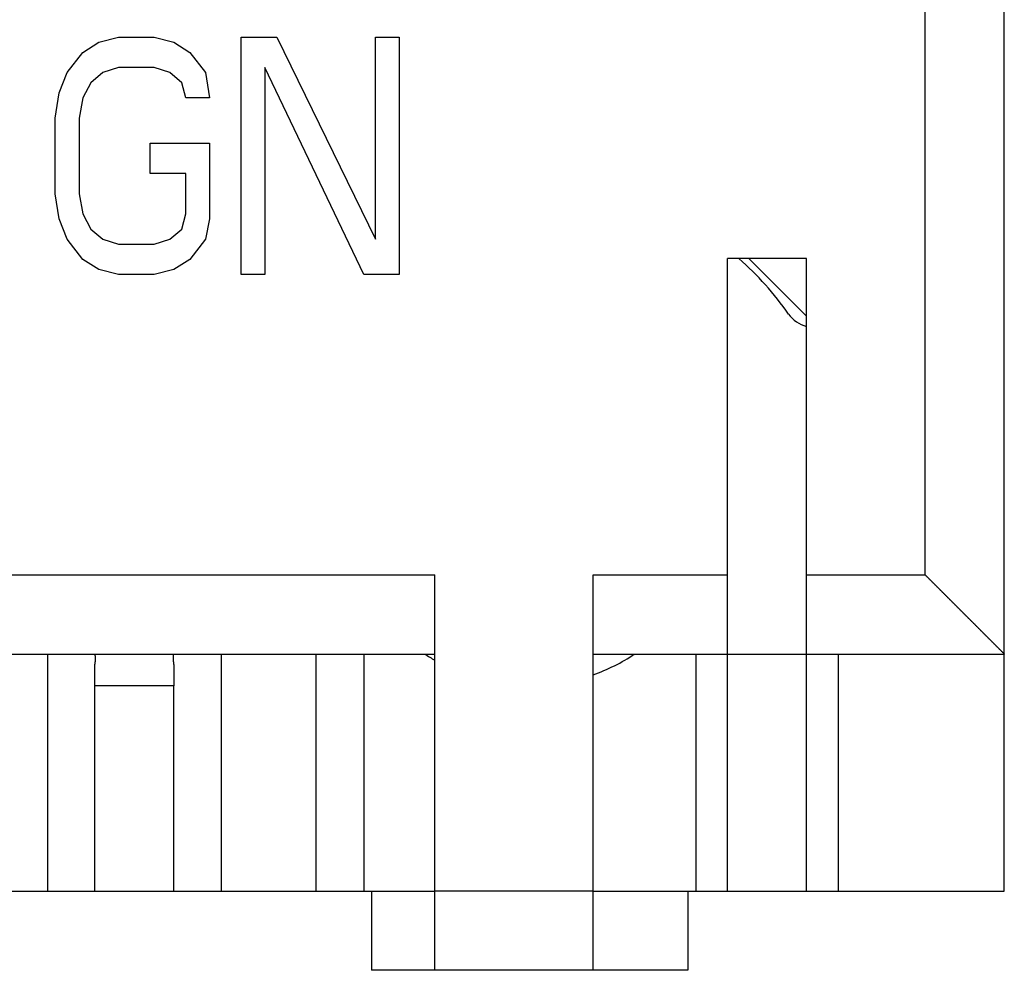
# Model space of a CAD drawing. Extents: x 0 to 420, y 0 to 297.
# Drawn here: x 102 to 114, y 191 to 204 of the extents above; entities that cross this region are included whole.
import ezdxf

# ---------------------------------------------------------------- set-up
doc = ezdxf.new("R2010")
doc.units = 0
doc.header["$LTSCALE"] = 23.1
doc.layers.get('0').update_dxf_attribs({"linetype": 'CONTINUOUS'})

msp = doc.modelspace()

# ---------------------------------------------------------------- linework, layer by layer
at = {"color": 9, "linetype": 'CONTINUOUS'}
for p, q in [((113.339937, 196.492247), (113.339937, 207.040949)), ((99.439937, 196.492247), (107.139937, 196.492247)), ((109.139937, 196.492247), (110.839937, 196.492247)), ((111.839937, 196.492247), (113.339937, 196.492247)), ((102.839937, 195.092247), (103.839937, 195.092247)), ((109.139937, 192.492247), (107.139937, 192.492247))]:
    msp.add_line(p, q, dxfattribs=at)
at = {"color": 7, "linetype": 'CONTINUOUS'}
for p, q in [((114.339937, 192.492247), (114.339937, 206.726069)), ((102.689937, 203.100758), (102.889937, 203.228417)), ((102.889937, 203.228417), (103.139937, 203.292246)), ((103.139937, 203.292246), (103.589937, 203.292246)), ((103.589937, 203.292246), (103.839937, 203.228417)), ((103.839937, 203.228417), (104.039938, 203.100758)), ((104.689937, 203.292246), (105.139937, 203.292246)), ((104.689937, 200.292246), (104.689937, 203.292246)), ((105.139937, 203.292246), (106.389937, 200.739056)), ((106.389937, 203.292246), (106.689937, 203.292246)), ((106.389937, 200.739056), (106.389937, 203.292246)), ((106.689937, 203.292246), (106.689937, 200.292246)), ((102.489937, 202.845438), (102.689937, 203.100758)), ((104.039938, 203.100758), (104.239937, 202.845438)), ((102.389937, 202.590119), (102.489937, 202.845438)), ((102.939937, 202.845438), (102.789938, 202.717779)), ((103.139937, 202.909268), (102.939937, 202.845438)), ((103.589937, 202.909268), (103.139937, 202.909268)), ((103.789938, 202.845438), (103.589937, 202.909268)), ((103.939937, 202.717779), (103.789938, 202.845438)), ((104.239937, 202.845438), (104.289938, 202.526289)), ((106.239937, 200.292246), (104.989937, 202.909268)), ((104.989937, 202.909268), (104.989937, 200.292246)), ((102.789938, 202.717779), (102.689937, 202.526289)), ((103.989937, 202.526289), (103.939937, 202.717779)), ((102.339937, 202.27097), (102.389937, 202.590119)), ((102.689937, 202.526289), (102.639937, 202.27097)), ((104.289938, 202.526289), (103.989937, 202.526289)), ((102.339937, 201.313523), (102.339937, 202.27097)), ((102.639937, 202.27097), (102.639937, 201.313523)), ((103.539938, 201.951821), (104.289938, 201.951821)), ((103.539938, 201.568842), (103.539938, 201.951821)), ((104.289938, 201.951821), (104.289938, 200.994376)), ((103.989937, 201.568842), (103.539938, 201.568842)), ((103.989937, 201.058205), (103.989937, 201.568842)), ((102.389937, 200.994376), (102.339937, 201.313523)), ((102.639937, 201.313523), (102.689937, 201.058205)), ((102.489937, 200.739056), (102.389937, 200.994376)), ((102.689937, 201.058205), (102.789938, 200.866715)), ((103.939937, 200.866715), (103.989937, 201.058205)), ((104.289938, 200.994376), (104.239937, 200.739056)), ((102.789938, 200.866715), (102.939937, 200.739056)), ((103.789938, 200.739056), (103.939937, 200.866715)), ((102.689937, 200.483736), (102.489937, 200.739056)), ((102.939937, 200.739056), (103.139937, 200.675227)), ((103.589937, 200.675227), (103.789938, 200.739056)), ((104.239937, 200.739056), (104.039938, 200.483736)), ((103.139937, 200.675227), (103.589937, 200.675227)), ((102.889937, 200.356077), (102.689937, 200.483736)), ((104.039938, 200.483736), (103.839937, 200.356077)), ((111.839937, 200.492247), (110.839937, 200.492247)), ((110.839937, 192.492247), (110.839937, 200.492247)), ((111.839937, 199.76382), (111.11151, 200.492247)), ((111.839937, 192.492247), (111.839937, 200.492247)), ((103.139937, 200.292246), (102.889937, 200.356077)), ((103.839937, 200.356077), (103.589937, 200.292246)), ((103.589937, 200.292246), (103.139937, 200.292246)), ((104.989937, 200.292246), (104.689937, 200.292246)), ((106.689937, 200.292246), (106.239937, 200.292246)), ((107.139937, 191.492247), (107.139937, 196.492247)), ((109.139937, 191.492247), (109.139937, 196.492247)), ((99.439937, 195.492247), (107.139937, 195.492247)), ((102.239937, 195.492247), (102.239937, 192.492247)), ((104.439937, 192.492247), (104.439937, 195.492247)), ((105.639937, 192.492247), (105.639937, 195.492247)), ((106.239937, 195.492247), (106.239937, 192.492247)), ((109.139937, 195.492247), (114.339937, 195.492247)), ((110.439937, 195.492247), (110.439937, 192.492247)), ((112.239937, 195.492247), (112.239937, 192.492247)), ((102.839937, 192.492247), (102.839937, 195.092247)), ((103.839937, 192.492247), (103.839937, 195.092247)), ((89.539787, 192.492247), (107.139937, 192.492247)), ((106.339937, 192.492247), (106.339937, 191.492247)), ((109.139937, 192.492247), (114.339937, 192.492247)), ((110.339937, 192.492247), (110.339937, 191.492247)), ((110.339627, 191.492247), (106.340247, 191.492247))]:
    msp.add_line(p, q, dxfattribs=at)
at = {"color": 7}
for points in [[(113.34, 196.492, 0), (113.343, 196.489, 0), (113.346, 196.486, 0), (113.349, 196.483, 0), (113.352, 196.48, 0), (113.356, 196.477, 0), (113.359, 196.473, 0), (113.362, 196.47, 0), (113.365, 196.467, 0), (113.368, 196.464, 0), (113.371, 196.461, 0), (113.374, 196.458, 0), (113.378, 196.455, 0), (113.381, 196.451, 0), (113.384, 196.448, 0), (113.387, 196.445, 0), (113.39, 196.442, 0), (113.393, 196.439, 0), (113.396, 196.436, 0), (113.399, 196.433, 0), (113.403, 196.43, 0), (113.406, 196.426, 0), (113.409, 196.423, 0), (113.412, 196.42, 0), (113.415, 196.417, 0), (113.418, 196.414, 0), (113.421, 196.411, 0), (113.425, 196.408, 0), (113.428, 196.404, 0), (113.431, 196.401, 0), (113.434, 196.398, 0), (113.437, 196.395, 0), (113.44, 196.392, 0), (113.443, 196.389, 0), (113.447, 196.386, 0), (113.45, 196.383, 0), (113.453, 196.379, 0), (113.456, 196.376, 0), (113.459, 196.373, 0), (113.462, 196.37, 0), (113.465, 196.367, 0), (113.468, 196.364, 0), (113.472, 196.361, 0), (113.475, 196.357, 0), (113.478, 196.354, 0), (113.481, 196.351, 0), (113.484, 196.348, 0), (113.487, 196.345, 0), (113.49, 196.342, 0), (113.494, 196.339, 0), (113.497, 196.336, 0), (113.5, 196.332, 0), (113.503, 196.329, 0), (113.506, 196.326, 0), (113.509, 196.323, 0), (113.512, 196.32, 0), (113.515, 196.317, 0), (113.519, 196.314, 0), (113.522, 196.31, 0), (113.525, 196.307, 0), (113.528, 196.304, 0), (113.531, 196.301, 0), (113.534, 196.298, 0), (113.537, 196.295, 0), (113.541, 196.292, 0), (113.544, 196.288, 0), (113.547, 196.285, 0), (113.55, 196.282, 0), (113.553, 196.279, 0), (113.556, 196.276, 0), (113.559, 196.273, 0), (113.563, 196.27, 0), (113.566, 196.267, 0), (113.569, 196.263, 0), (113.572, 196.26, 0), (113.575, 196.257, 0), (113.578, 196.254, 0), (113.581, 196.251, 0), (113.584, 196.248, 0), (113.588, 196.245, 0), (113.591, 196.241, 0), (113.594, 196.238, 0), (113.597, 196.235, 0), (113.6, 196.232, 0), (113.603, 196.229, 0), (113.606, 196.226, 0), (113.61, 196.223, 0), (113.613, 196.22, 0), (113.616, 196.216, 0), (113.619, 196.213, 0), (113.622, 196.21, 0), (113.625, 196.207, 0), (113.628, 196.204, 0), (113.631, 196.201, 0), (113.635, 196.198, 0), (113.638, 196.194, 0), (113.641, 196.191, 0), (113.644, 196.188, 0), (113.647, 196.185, 0), (113.65, 196.182, 0), (113.653, 196.179, 0), (113.657, 196.176, 0), (113.66, 196.172, 0), (113.663, 196.169, 0), (113.666, 196.166, 0), (113.669, 196.163, 0), (113.672, 196.16, 0), (113.675, 196.157, 0), (113.678, 196.154, 0), (113.682, 196.151, 0), (113.685, 196.147, 0), (113.688, 196.144, 0), (113.691, 196.141, 0), (113.694, 196.138, 0), (113.697, 196.135, 0), (113.7, 196.132, 0), (113.704, 196.129, 0), (113.707, 196.125, 0), (113.71, 196.122, 0), (113.713, 196.119, 0), (113.716, 196.116, 0), (113.719, 196.113, 0), (113.722, 196.11, 0), (113.726, 196.107, 0), (113.729, 196.104, 0), (113.732, 196.1, 0), (113.735, 196.097, 0), (113.738, 196.094, 0), (113.741, 196.091, 0), (113.744, 196.088, 0), (113.747, 196.085, 0), (113.751, 196.082, 0), (113.754, 196.078, 0), (113.757, 196.075, 0), (113.76, 196.072, 0), (113.763, 196.069, 0), (113.766, 196.066, 0), (113.769, 196.063, 0), (113.773, 196.06, 0), (113.776, 196.057, 0), (113.779, 196.053, 0), (113.782, 196.05, 0), (113.785, 196.047, 0), (113.788, 196.044, 0), (113.791, 196.041, 0), (113.794, 196.038, 0), (113.798, 196.035, 0), (113.801, 196.031, 0), (113.804, 196.028, 0), (113.807, 196.025, 0), (113.81, 196.022, 0), (113.813, 196.019, 0), (113.816, 196.016, 0), (113.82, 196.013, 0), (113.823, 196.009, 0), (113.826, 196.006, 0), (113.829, 196.003, 0), (113.832, 196, 0), (113.835, 195.997, 0), (113.838, 195.994, 0), (113.842, 195.991, 0), (113.845, 195.988, 0), (113.848, 195.984, 0), (113.851, 195.981, 0), (113.854, 195.978, 0), (113.857, 195.975, 0), (113.86, 195.972, 0), (113.863, 195.969, 0), (113.867, 195.966, 0), (113.87, 195.962, 0), (113.873, 195.959, 0), (113.876, 195.956, 0), (113.879, 195.953, 0), (113.882, 195.95, 0), (113.885, 195.947, 0), (113.889, 195.944, 0), (113.892, 195.941, 0), (113.895, 195.937, 0), (113.898, 195.934, 0), (113.901, 195.931, 0), (113.904, 195.928, 0), (113.907, 195.925, 0), (113.91, 195.922, 0), (113.914, 195.919, 0), (113.917, 195.915, 0), (113.92, 195.912, 0), (113.923, 195.909, 0), (113.926, 195.906, 0), (113.929, 195.903, 0), (113.932, 195.9, 0), (113.936, 195.897, 0), (113.939, 195.894, 0), (113.942, 195.89, 0), (113.945, 195.887, 0), (113.948, 195.884, 0), (113.951, 195.881, 0), (113.954, 195.878, 0), (113.957, 195.875, 0), (113.961, 195.872, 0), (113.964, 195.868, 0), (113.967, 195.865, 0), (113.97, 195.862, 0), (113.973, 195.859, 0), (113.976, 195.856, 0), (113.979, 195.853, 0), (113.983, 195.85, 0), (113.986, 195.846, 0), (113.989, 195.843, 0), (113.992, 195.84, 0), (113.995, 195.837, 0), (113.998, 195.834, 0), (114.001, 195.831, 0), (114.005, 195.828, 0), (114.008, 195.825, 0), (114.011, 195.821, 0), (114.014, 195.818, 0), (114.017, 195.815, 0), (114.02, 195.812, 0), (114.023, 195.809, 0), (114.026, 195.806, 0), (114.03, 195.803, 0), (114.033, 195.799, 0), (114.036, 195.796, 0), (114.039, 195.793, 0), (114.042, 195.79, 0), (114.045, 195.787, 0), (114.048, 195.784, 0), (114.052, 195.781, 0), (114.055, 195.778, 0), (114.058, 195.774, 0), (114.061, 195.771, 0), (114.064, 195.768, 0), (114.067, 195.765, 0), (114.07, 195.762, 0), (114.073, 195.759, 0), (114.077, 195.756, 0), (114.08, 195.752, 0), (114.083, 195.749, 0), (114.086, 195.746, 0), (114.089, 195.743, 0), (114.092, 195.74, 0), (114.095, 195.737, 0), (114.099, 195.734, 0), (114.102, 195.73, 0), (114.105, 195.727, 0), (114.108, 195.724, 0), (114.111, 195.721, 0), (114.114, 195.718, 0), (114.117, 195.715, 0), (114.121, 195.712, 0), (114.124, 195.709, 0), (114.127, 195.705, 0), (114.13, 195.702, 0), (114.133, 195.699, 0), (114.136, 195.696, 0), (114.139, 195.693, 0), (114.142, 195.69, 0), (114.146, 195.687, 0), (114.149, 195.683, 0), (114.152, 195.68, 0), (114.155, 195.677, 0), (114.158, 195.674, 0), (114.161, 195.671, 0), (114.164, 195.668, 0), (114.168, 195.665, 0), (114.171, 195.662, 0), (114.174, 195.658, 0), (114.177, 195.655, 0), (114.18, 195.652, 0), (114.183, 195.649, 0), (114.186, 195.646, 0), (114.189, 195.643, 0), (114.193, 195.64, 0), (114.196, 195.636, 0), (114.199, 195.633, 0), (114.202, 195.63, 0), (114.205, 195.627, 0), (114.208, 195.624, 0), (114.211, 195.621, 0), (114.215, 195.618, 0), (114.218, 195.615, 0), (114.221, 195.611, 0), (114.224, 195.608, 0), (114.227, 195.605, 0), (114.23, 195.602, 0), (114.233, 195.599, 0), (114.236, 195.596, 0), (114.24, 195.593, 0), (114.243, 195.589, 0), (114.246, 195.586, 0), (114.249, 195.583, 0), (114.252, 195.58, 0), (114.255, 195.577, 0), (114.258, 195.574, 0), (114.262, 195.571, 0), (114.265, 195.567, 0), (114.268, 195.564, 0), (114.271, 195.561, 0), (114.274, 195.558, 0), (114.277, 195.555, 0), (114.28, 195.552, 0), (114.284, 195.549, 0), (114.287, 195.546, 0), (114.29, 195.542, 0), (114.293, 195.539, 0), (114.296, 195.536, 0), (114.299, 195.533, 0), (114.302, 195.53, 0), (114.305, 195.527, 0), (114.309, 195.524, 0), (114.312, 195.52, 0), (114.315, 195.517, 0), (114.318, 195.514, 0), (114.321, 195.511, 0), (114.324, 195.508, 0), (114.327, 195.505, 0), (114.331, 195.502, 0), (114.334, 195.499, 0), (114.337, 195.495, 0), (114.34, 195.492, 0)], [(102.84, 195.092, 0), (102.84, 195.094, 0), (102.84, 195.096, 0), (102.84, 195.098, 0), (102.84, 195.099, 0), (102.84, 195.101, 0), (102.84, 195.103, 0), (102.84, 195.105, 0), (102.84, 195.107, 0), (102.84, 195.108, 0), (102.84, 195.11, 0), (102.84, 195.112, 0), (102.84, 195.114, 0), (102.84, 195.115, 0), (102.84, 195.117, 0), (102.84, 195.119, 0), (102.84, 195.121, 0), (102.84, 195.123, 0), (102.84, 195.124, 0), (102.84, 195.126, 0), (102.84, 195.128, 0), (102.84, 195.13, 0), (102.84, 195.132, 0), (102.84, 195.133, 0), (102.84, 195.135, 0), (102.84, 195.137, 0), (102.84, 195.139, 0), (102.84, 195.14, 0), (102.84, 195.142, 0), (102.84, 195.144, 0), (102.84, 195.146, 0), (102.84, 195.148, 0), (102.84, 195.149, 0), (102.84, 195.151, 0), (102.84, 195.153, 0), (102.84, 195.155, 0), (102.84, 195.156, 0), (102.84, 195.158, 0), (102.841, 195.16, 0), (102.841, 195.162, 0), (102.841, 195.164, 0), (102.841, 195.165, 0), (102.841, 195.167, 0), (102.841, 195.169, 0), (102.841, 195.171, 0), (102.841, 195.172, 0), (102.841, 195.174, 0), (102.841, 195.176, 0), (102.841, 195.178, 0), (102.841, 195.18, 0), (102.841, 195.181, 0), (102.841, 195.183, 0), (102.841, 195.185, 0), (102.841, 195.187, 0), (102.841, 195.189, 0), (102.841, 195.19, 0), (102.841, 195.192, 0), (102.841, 195.194, 0), (102.841, 195.196, 0), (102.841, 195.197, 0), (102.841, 195.199, 0), (102.841, 195.201, 0), (102.841, 195.203, 0), (102.841, 195.205, 0), (102.841, 195.206, 0), (102.841, 195.208, 0), (102.841, 195.21, 0), (102.841, 195.212, 0), (102.841, 195.214, 0), (102.841, 195.216, 0), (102.841, 195.217, 0), (102.841, 195.219, 0), (102.841, 195.221, 0), (102.841, 195.223, 0), (102.841, 195.225, 0), (102.841, 195.226, 0), (102.841, 195.228, 0), (102.841, 195.23, 0), (102.841, 195.232, 0), (102.841, 195.234, 0), (102.841, 195.236, 0), (102.841, 195.237, 0), (102.841, 195.239, 0), (102.841, 195.241, 0), (102.841, 195.243, 0), (102.841, 195.245, 0), (102.841, 195.247, 0), (102.841, 195.249, 0), (102.841, 195.25, 0), (102.841, 195.252, 0), (102.841, 195.254, 0), (102.841, 195.256, 0), (102.841, 195.258, 0), (102.841, 195.26, 0), (102.841, 195.262, 0), (102.841, 195.264, 0), (102.841, 195.265, 0), (102.841, 195.267, 0), (102.841, 195.269, 0), (102.841, 195.271, 0), (102.84, 195.273, 0), (102.84, 195.275, 0), (102.84, 195.277, 0), (102.84, 195.278, 0), (102.84, 195.28, 0), (102.84, 195.282, 0), (102.84, 195.284, 0), (102.84, 195.286, 0), (102.84, 195.288, 0), (102.84, 195.29, 0), (102.84, 195.292, 0), (102.84, 195.293, 0), (102.84, 195.295, 0), (102.84, 195.297, 0), (102.84, 195.299, 0), (102.84, 195.301, 0), (102.84, 195.303, 0), (102.84, 195.305, 0), (102.84, 195.306, 0), (102.84, 195.308, 0), (102.84, 195.31, 0), (102.84, 195.312, 0), (102.84, 195.314, 0), (102.84, 195.316, 0), (102.84, 195.317, 0), (102.84, 195.319, 0), (102.84, 195.321, 0), (102.84, 195.323, 0), (102.84, 195.325, 0), (102.84, 195.327, 0), (102.84, 195.328, 0), (102.84, 195.33, 0), (102.84, 195.332, 0), (102.841, 195.334, 0), (102.841, 195.335, 0), (102.841, 195.337, 0), (102.841, 195.339, 0), (102.841, 195.341, 0), (102.841, 195.342, 0), (102.841, 195.344, 0), (102.841, 195.346, 0), (102.841, 195.348, 0), (102.841, 195.349, 0), (102.841, 195.351, 0), (102.841, 195.353, 0), (102.842, 195.355, 0), (102.842, 195.356, 0), (102.842, 195.358, 0), (102.842, 195.36, 0), (102.842, 195.361, 0), (102.842, 195.363, 0), (102.842, 195.365, 0), (102.843, 195.366, 0), (102.843, 195.368, 0), (102.843, 195.369, 0), (102.843, 195.371, 0), (102.843, 195.373, 0), (102.843, 195.374, 0), (102.844, 195.376, 0), (102.844, 195.377, 0), (102.844, 195.379, 0), (102.844, 195.381, 0), (102.845, 195.382, 0), (102.845, 195.384, 0), (102.845, 195.385, 0), (102.845, 195.387, 0), (102.845, 195.388, 0), (102.846, 195.39, 0), (102.846, 195.391, 0), (102.846, 195.393, 0), (102.846, 195.394, 0), (102.847, 195.396, 0), (102.847, 195.398, 0), (102.847, 195.399, 0), (102.847, 195.401, 0), (102.848, 195.402, 0), (102.848, 195.404, 0), (102.848, 195.405, 0), (102.848, 195.407, 0), (102.848, 195.409, 0), (102.849, 195.41, 0), (102.849, 195.412, 0), (102.849, 195.414, 0), (102.849, 195.415, 0), (102.849, 195.417, 0), (102.849, 195.419, 0), (102.849, 195.421, 0), (102.85, 195.422, 0), (102.85, 195.424, 0), (102.85, 195.426, 0), (102.85, 195.428, 0), (102.85, 195.43, 0), (102.85, 195.432, 0), (102.85, 195.434, 0), (102.85, 195.436, 0), (102.85, 195.438, 0), (102.85, 195.44, 0), (102.85, 195.442, 0), (102.849, 195.444, 0), (102.849, 195.446, 0), (102.849, 195.448, 0), (102.849, 195.45, 0), (102.849, 195.453, 0), (102.848, 195.455, 0), (102.848, 195.457, 0), (102.848, 195.46, 0), (102.847, 195.462, 0), (102.847, 195.465, 0), (102.847, 195.467, 0), (102.846, 195.47, 0), (102.846, 195.472, 0), (102.846, 195.475, 0), (102.845, 195.477, 0), (102.845, 195.479, 0), (102.845, 195.481, 0), (102.845, 195.483, 0), (102.845, 195.485, 0), (102.846, 195.487, 0), (102.846, 195.489, 0), (102.847, 195.49, 0), (102.848, 195.491, 0), (102.849, 195.492, 0), (102.851, 195.492, 0), (102.852, 195.492, 0)], [(103.823, 195.492, 0), (103.825, 195.492, 0), (103.827, 195.492, 0), (103.828, 195.491, 0), (103.829, 195.49, 0), (103.83, 195.489, 0), (103.83, 195.487, 0), (103.831, 195.485, 0), (103.831, 195.484, 0), (103.831, 195.482, 0), (103.831, 195.479, 0), (103.831, 195.477, 0), (103.831, 195.475, 0), (103.831, 195.472, 0), (103.831, 195.47, 0), (103.83, 195.467, 0), (103.83, 195.465, 0), (103.83, 195.463, 0), (103.83, 195.46, 0), (103.829, 195.458, 0), (103.829, 195.455, 0), (103.829, 195.453, 0), (103.829, 195.451, 0), (103.829, 195.449, 0), (103.829, 195.446, 0), (103.829, 195.444, 0), (103.829, 195.442, 0), (103.829, 195.44, 0), (103.829, 195.438, 0), (103.829, 195.436, 0), (103.829, 195.434, 0), (103.829, 195.432, 0), (103.829, 195.43, 0), (103.829, 195.428, 0), (103.829, 195.426, 0), (103.829, 195.425, 0), (103.829, 195.423, 0), (103.829, 195.421, 0), (103.829, 195.419, 0), (103.829, 195.417, 0), (103.83, 195.416, 0), (103.83, 195.414, 0), (103.83, 195.412, 0), (103.83, 195.411, 0), (103.83, 195.409, 0), (103.83, 195.407, 0), (103.831, 195.406, 0), (103.831, 195.404, 0), (103.831, 195.403, 0), (103.831, 195.401, 0), (103.832, 195.399, 0), (103.832, 195.398, 0), (103.832, 195.396, 0), (103.832, 195.395, 0), (103.832, 195.393, 0), (103.833, 195.392, 0), (103.833, 195.39, 0), (103.833, 195.389, 0), (103.833, 195.387, 0), (103.834, 195.385, 0), (103.834, 195.384, 0), (103.834, 195.382, 0), (103.834, 195.381, 0), (103.835, 195.379, 0), (103.835, 195.378, 0), (103.835, 195.376, 0), (103.835, 195.374, 0), (103.835, 195.373, 0), (103.836, 195.371, 0), (103.836, 195.37, 0), (103.836, 195.368, 0), (103.836, 195.366, 0), (103.836, 195.365, 0), (103.836, 195.363, 0), (103.837, 195.361, 0), (103.837, 195.36, 0), (103.837, 195.358, 0), (103.837, 195.356, 0), (103.837, 195.355, 0), (103.837, 195.353, 0), (103.837, 195.351, 0), (103.837, 195.35, 0), (103.838, 195.348, 0), (103.838, 195.346, 0), (103.838, 195.344, 0), (103.838, 195.343, 0), (103.838, 195.341, 0), (103.838, 195.339, 0), (103.838, 195.337, 0), (103.838, 195.336, 0), (103.838, 195.334, 0), (103.838, 195.332, 0), (103.838, 195.33, 0), (103.838, 195.328, 0), (103.838, 195.327, 0), (103.839, 195.325, 0), (103.839, 195.323, 0), (103.839, 195.321, 0), (103.839, 195.319, 0), (103.839, 195.318, 0), (103.839, 195.316, 0), (103.839, 195.314, 0), (103.839, 195.312, 0), (103.839, 195.31, 0), (103.839, 195.308, 0), (103.839, 195.307, 0), (103.839, 195.305, 0), (103.839, 195.303, 0), (103.839, 195.301, 0), (103.839, 195.299, 0), (103.839, 195.297, 0), (103.839, 195.295, 0), (103.839, 195.294, 0), (103.839, 195.292, 0), (103.839, 195.29, 0), (103.839, 195.288, 0), (103.839, 195.286, 0), (103.839, 195.284, 0), (103.839, 195.282, 0), (103.839, 195.281, 0), (103.839, 195.279, 0), (103.839, 195.277, 0), (103.839, 195.275, 0), (103.839, 195.273, 0), (103.839, 195.271, 0), (103.839, 195.269, 0), (103.839, 195.267, 0), (103.839, 195.266, 0), (103.839, 195.264, 0), (103.839, 195.262, 0), (103.839, 195.26, 0), (103.839, 195.258, 0), (103.839, 195.256, 0), (103.839, 195.254, 0), (103.839, 195.252, 0), (103.839, 195.251, 0), (103.839, 195.249, 0), (103.839, 195.247, 0), (103.839, 195.245, 0), (103.839, 195.243, 0), (103.839, 195.241, 0), (103.839, 195.239, 0), (103.839, 195.238, 0), (103.839, 195.236, 0), (103.839, 195.234, 0), (103.839, 195.232, 0), (103.839, 195.23, 0), (103.839, 195.228, 0), (103.839, 195.227, 0), (103.839, 195.225, 0), (103.839, 195.223, 0), (103.839, 195.221, 0), (103.839, 195.219, 0), (103.839, 195.218, 0), (103.839, 195.216, 0), (103.839, 195.214, 0), (103.839, 195.212, 0), (103.839, 195.21, 0), (103.839, 195.208, 0), (103.839, 195.207, 0), (103.839, 195.205, 0), (103.839, 195.203, 0), (103.839, 195.201, 0), (103.839, 195.199, 0), (103.839, 195.198, 0), (103.839, 195.196, 0), (103.839, 195.194, 0), (103.839, 195.192, 0), (103.839, 195.19, 0), (103.839, 195.189, 0), (103.839, 195.187, 0), (103.839, 195.185, 0), (103.839, 195.183, 0), (103.839, 195.181, 0), (103.839, 195.18, 0), (103.839, 195.178, 0), (103.839, 195.176, 0), (103.839, 195.174, 0), (103.839, 195.173, 0), (103.839, 195.171, 0), (103.839, 195.169, 0), (103.839, 195.167, 0), (103.839, 195.165, 0), (103.839, 195.164, 0), (103.839, 195.162, 0), (103.839, 195.16, 0), (103.839, 195.158, 0), (103.839, 195.156, 0), (103.839, 195.155, 0), (103.839, 195.153, 0), (103.839, 195.151, 0), (103.84, 195.149, 0), (103.84, 195.148, 0), (103.84, 195.146, 0), (103.84, 195.144, 0), (103.84, 195.142, 0), (103.84, 195.14, 0), (103.84, 195.139, 0), (103.84, 195.137, 0), (103.84, 195.135, 0), (103.84, 195.133, 0), (103.84, 195.132, 0), (103.84, 195.13, 0), (103.84, 195.128, 0), (103.84, 195.126, 0), (103.84, 195.124, 0), (103.84, 195.123, 0), (103.84, 195.121, 0), (103.84, 195.119, 0), (103.84, 195.117, 0), (103.84, 195.116, 0), (103.84, 195.114, 0), (103.84, 195.112, 0), (103.84, 195.11, 0), (103.84, 195.108, 0), (103.84, 195.107, 0), (103.84, 195.105, 0), (103.84, 195.103, 0), (103.84, 195.101, 0), (103.84, 195.099, 0), (103.84, 195.098, 0), (103.84, 195.096, 0), (103.84, 195.094, 0), (103.84, 195.092, 0)]]:
    msp.add_polyline3d(points, dxfattribs=at)
at = {"color": 7, "linetype": 'CONTINUOUS'}
for centre, radius, start, end in [((108.339937, 197.492247), 4, 35.096801, 48.612557), ((111.939937, 200.022069), 0.4, 215.096801, 255.347271), ((108.339937, 197.492247), 2.4, 236.44269, 239.958099), ((108.339937, 197.492247), 2.4, 289.487535, 303.55731)]:
    msp.add_arc(centre, radius, start, end, dxfattribs=at)

doc.saveas('drawing.dxf')
